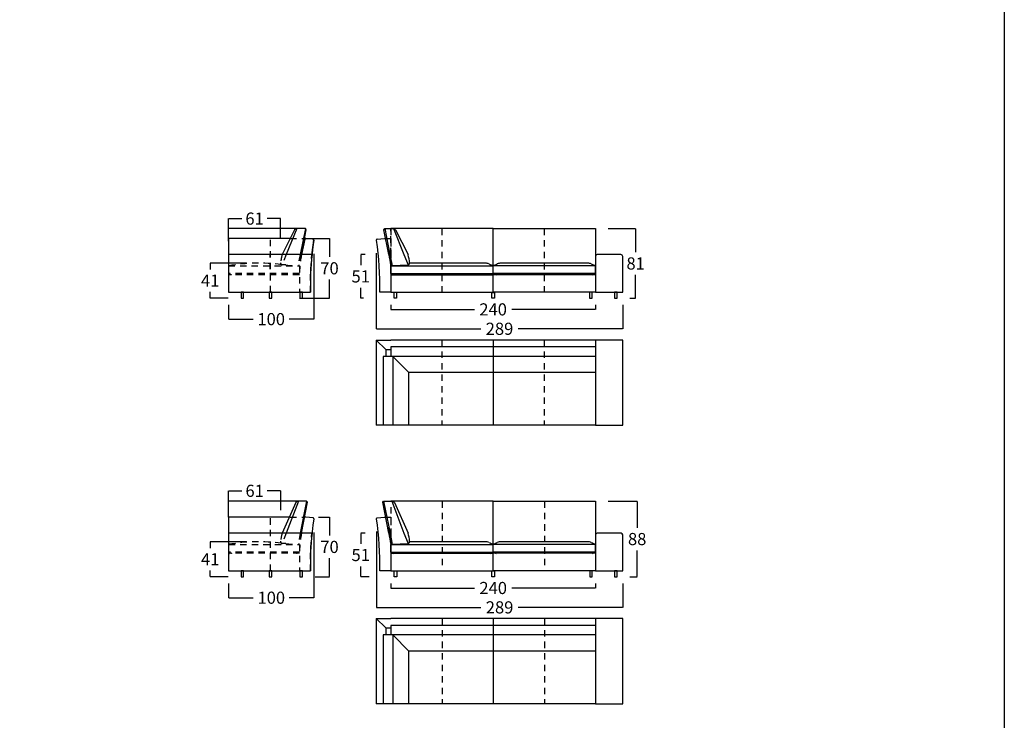
# Model space of a CAD drawing. Units: millimetres. Extents: x 0 to 3532, y 0 to 329.
# Drawn here: x 2657 to 2772, y 82 to 164 of the extents above; entities that cross this region are included whole.
import ezdxf

# ---------------------------------------------------------------- set-up
doc = ezdxf.new("R2010")
doc.units = ezdxf.units.MM
doc.header["$MEASUREMENT"] = 0
doc.linetypes.add('JIS_02_0.7', pattern=[1.35, 0.75, -0.6])
for name, color, linetype, true_color in [('costuras piel', 1, 'JIS_02_0.7', 0xff0000), ('COTAS', 7, 'Continuous', 0x000000), ('Lineas_ocultas', 5, 'JIS_02_0.7', 0x0000ff)]:
    doc.layers.add(name, color=color, linetype=linetype, true_color=true_color)
doc.styles.add('ArialMT', font='arial.ttf')
doc.dimstyles.new('Esquema', dxfattribs={"dimscale": 0.3, "dimtxt": 4.75, "dimasz": 0.05, "dimexe": 0, "dimexo": 5, "dimgap": 2, "dimtad": 0, "dimtih": 1, "dimtoh": 1, "dimdec": 0, "dimlfac": 10, "dimzin": 1, "dimdsep": 46, "dimtxsty": 'ArialMT', "dimcen": 1.5, "dimadec": 0, "dimazin": 0, "dimtfac": 1, "dimtdec": 4, "dimtix": 1, "dimtmove": 1, "dimatfit": 3, "dimfxl": 0, "dimtolj": 1, "dimtzin": 1, "dimarcsym": 0})

# ---------------------------------------------------------------- blocks, each defined once
blk = doc.blocks.new('*D220')
at = {"layer": 'COTAS', "color": 0, "lineweight": -2}
for p, q in [((2681.35, 138.36), (2681.35, 140.99)), ((2681.37, 140.99), (2682.92, 140.99)), ((2687.44, 140.99), (2685.89, 140.99)), ((2687.45, 138.72), (2687.45, 140.99))]:
    blk.add_line(p, q, dxfattribs=at)
at = {"layer": 'COTAS', "color": 0}
for points in [[(2681.37, 140.99), (2681.37, 140.99), (2681.35, 140.99)], [(2687.44, 140.99), (2687.44, 140.99), (2687.45, 140.99)]]:
    blk.add_solid(points, dxfattribs=at)
at = {"layer": 'Defpoints', "color": 0}
for p in [(2681.35, 140.99), (2681.35, 136.86), (2687.45, 137.22)]:
    blk.add_point(p, dxfattribs=at)
at = {"layer": 'COTAS', "color": 0, "insert": (2684.4, 140.99), "char_height": 1.425, "attachment_point": 5, "style": 'ArialMT'}
blk.add_mtext('\\A1;61', dxfattribs=at)
blk = doc.blocks.new('*D221')
at = {"layer": 'COTAS', "color": 0, "lineweight": -2}
for p, q in [((2698.68, 136.95), (2698.68, 128.07)), ((2727.58, 130.86), (2727.58, 128.07)), ((2698.7, 128.07), (2710.95, 128.07)), ((2727.57, 128.07), (2715.32, 128.07))]:
    blk.add_line(p, q, dxfattribs=at)
at = {"layer": 'COTAS', "color": 0}
for points in [[(2698.7, 128.07), (2698.7, 128.07), (2698.68, 128.07)], [(2727.57, 128.07), (2727.57, 128.07), (2727.58, 128.07)]]:
    blk.add_solid(points, dxfattribs=at)
at = {"layer": 'Defpoints', "color": 0}
for p in [(2698.68, 138.45), (2727.58, 132.36), (2727.58, 128.07)]:
    blk.add_point(p, dxfattribs=at)
at = {"layer": 'COTAS', "color": 0, "insert": (2713.13, 128.07), "char_height": 1.425, "attachment_point": 5, "style": 'ArialMT'}
blk.add_mtext('\\A1;289', dxfattribs=at)
blk = doc.blocks.new('*D222')
at = {"layer": 'COTAS', "color": 0, "lineweight": -2}
for p, q in [((2725.88, 139.81), (2729.1, 139.81)), ((2729.1, 139.79), (2729.1, 137.06)), ((2729.1, 131.67), (2729.1, 134.41)), ((2728.42, 131.66), (2729.1, 131.66))]:
    blk.add_line(p, q, dxfattribs=at)
at = {"layer": 'COTAS', "color": 0}
for points in [[(2729.11, 139.79), (2729.1, 139.79), (2729.1, 139.81)], [(2729.1, 131.67), (2729.11, 131.67), (2729.1, 131.66)]]:
    blk.add_solid(points, dxfattribs=at)
at = {"layer": 'Defpoints', "color": 0}
for p in [(2724.38, 139.81), (2726.92, 131.66), (2729.1, 131.66)]:
    blk.add_point(p, dxfattribs=at)
at = {"layer": 'COTAS', "color": 0, "insert": (2729.1, 135.73), "char_height": 1.425, "attachment_point": 5, "style": 'ArialMT'}
blk.add_mtext('\\A1;81', dxfattribs=at)
blk = doc.blocks.new('*D223')
at = {"layer": 'COTAS', "color": 0, "lineweight": -2}
for p, q in [((2700.38, 130.86), (2700.38, 130.34)), ((2724.38, 130.86), (2724.38, 130.34)), ((2700.4, 130.34), (2710.2, 130.34)), ((2724.37, 130.34), (2714.57, 130.34))]:
    blk.add_line(p, q, dxfattribs=at)
at = {"layer": 'COTAS', "color": 0}
for points in [[(2700.4, 130.34), (2700.4, 130.34), (2700.38, 130.34)], [(2724.37, 130.34), (2724.37, 130.34), (2724.38, 130.34)]]:
    blk.add_solid(points, dxfattribs=at)
at = {"layer": 'Defpoints', "color": 0}
for p in [(2700.38, 132.36), (2724.38, 132.36), (2700.38, 130.34)]:
    blk.add_point(p, dxfattribs=at)
at = {"layer": 'COTAS', "color": 0, "insert": (2712.38, 130.34), "char_height": 1.425, "attachment_point": 5, "style": 'ArialMT'}
blk.add_mtext('\\A1;240', dxfattribs=at)
blk = doc.blocks.new('*D224')
at = {"layer": 'COTAS', "color": 0, "lineweight": -2}
for p, q in [((2683.44, 135.76), (2679.19, 135.76)), ((2679.19, 135.75), (2679.19, 135.03)), ((2679.19, 131.67), (2679.19, 132.4)), ((2681.31, 131.66), (2679.19, 131.66))]:
    blk.add_line(p, q, dxfattribs=at)
at = {"layer": 'COTAS', "color": 0}
for points in [[(2679.19, 135.75), (2679.19, 135.75), (2679.19, 135.76)], [(2679.19, 131.67), (2679.19, 131.67), (2679.19, 131.66)]]:
    blk.add_solid(points, dxfattribs=at)
at = {"layer": 'Defpoints', "color": 0}
for p in [(2684.94, 135.76), (2679.19, 131.66), (2682.81, 131.66)]:
    blk.add_point(p, dxfattribs=at)
at = {"layer": 'COTAS', "color": 0, "insert": (2679.19, 133.71), "char_height": 1.425, "attachment_point": 5, "style": 'ArialMT'}
blk.add_mtext('\\A1;41', dxfattribs=at)
blk = doc.blocks.new('*D225')
at = {"layer": 'COTAS', "color": 0, "lineweight": -2}
for p, q in [((2691.35, 136.84), (2691.35, 129.2)), ((2681.35, 130.86), (2681.35, 129.2)), ((2681.37, 129.2), (2684.25, 129.2)), ((2691.34, 129.2), (2688.46, 129.2))]:
    blk.add_line(p, q, dxfattribs=at)
at = {"layer": 'COTAS', "color": 0}
for points in [[(2681.37, 129.21), (2681.37, 129.2), (2681.35, 129.2)], [(2691.34, 129.2), (2691.34, 129.21), (2691.35, 129.2)]]:
    blk.add_solid(points, dxfattribs=at)
at = {"layer": 'Defpoints', "color": 0}
for p in [(2691.35, 138.34), (2681.35, 132.36), (2691.35, 129.2)]:
    blk.add_point(p, dxfattribs=at)
at = {"layer": 'COTAS', "color": 0, "insert": (2686.35, 129.2), "char_height": 1.425, "attachment_point": 5, "style": 'ArialMT'}
blk.add_mtext('\\A1;100', dxfattribs=at)
blk = doc.blocks.new('*D226')
at = {"layer": 'COTAS', "color": 0, "lineweight": -2}
for p, q in [((2690.08, 138.66), (2693.19, 138.66)), ((2693.19, 138.65), (2693.19, 136.49)), ((2693.19, 131.67), (2693.19, 133.83)), ((2689.67, 131.66), (2693.19, 131.66))]:
    blk.add_line(p, q, dxfattribs=at)
at = {"layer": 'COTAS', "color": 0}
for points in [[(2693.19, 138.65), (2693.18, 138.65), (2693.19, 138.66)], [(2693.18, 131.67), (2693.19, 131.67), (2693.19, 131.66)]]:
    blk.add_solid(points, dxfattribs=at)
at = {"layer": 'Defpoints', "color": 0}
for p in [(2688.58, 138.66), (2688.17, 131.66), (2693.19, 131.66)]:
    blk.add_point(p, dxfattribs=at)
at = {"layer": 'COTAS', "color": 0, "insert": (2693.19, 135.16), "char_height": 1.425, "attachment_point": 5, "style": 'ArialMT'}
blk.add_mtext('\\A1;70', dxfattribs=at)
blk = doc.blocks.new('*D227')
at = {"layer": 'COTAS', "color": 0, "lineweight": -2}
for p, q in [((2697.38, 136.76), (2696.85, 136.76)), ((2696.85, 136.74), (2696.85, 135.54)), ((2696.85, 131.67), (2696.85, 132.88)), ((2697.18, 131.66), (2696.85, 131.66))]:
    blk.add_line(p, q, dxfattribs=at)
at = {"layer": 'COTAS', "color": 0}
for points in [[(2696.85, 136.74), (2696.85, 136.74), (2696.85, 136.76)], [(2696.85, 131.67), (2696.85, 131.67), (2696.85, 131.66)]]:
    blk.add_solid(points, dxfattribs=at)
at = {"layer": 'Defpoints', "color": 0}
for p in [(2696.85, 136.76), (2698.88, 136.76), (2698.68, 131.66)]:
    blk.add_point(p, dxfattribs=at)
at = {"layer": 'COTAS', "color": 0, "insert": (2696.85, 134.21), "char_height": 1.425, "attachment_point": 5, "style": 'ArialMT'}
blk.add_mtext('\\A1;51', dxfattribs=at)
blk = doc.blocks.new('*D260')
at = {"layer": 'COTAS', "color": 0, "lineweight": -2}
for p, q in [((2697.39, 104.09), (2696.85, 104.09)), ((2696.85, 104.07), (2696.85, 102.86)), ((2696.85, 99), (2696.85, 100.21)), ((2697.85, 98.99), (2696.85, 98.99))]:
    blk.add_line(p, q, dxfattribs=at)
at = {"layer": 'COTAS', "color": 0}
for points in [[(2696.86, 104.07), (2696.85, 104.07), (2696.85, 104.09)], [(2696.85, 99), (2696.86, 99), (2696.85, 98.99)]]:
    blk.add_solid(points, dxfattribs=at)
at = {"layer": 'Defpoints', "color": 0}
for p in [(2696.85, 104.09), (2698.89, 104.09), (2699.35, 98.99)]:
    blk.add_point(p, dxfattribs=at)
at = {"layer": 'COTAS', "color": 0, "insert": (2696.85, 101.54), "char_height": 1.425, "attachment_point": 5, "style": 'ArialMT'}
blk.add_mtext('\\A1;51', dxfattribs=at)
blk = doc.blocks.new('*D261')
at = {"layer": 'COTAS', "color": 0, "lineweight": -2}
for p, q in [((2691.91, 105.99), (2693.19, 105.99)), ((2693.19, 105.97), (2693.19, 103.82)), ((2693.19, 99), (2693.19, 101.16)), ((2691.51, 98.99), (2693.19, 98.99))]:
    blk.add_line(p, q, dxfattribs=at)
at = {"layer": 'COTAS', "color": 0}
for points in [[(2693.19, 105.97), (2693.19, 105.97), (2693.19, 105.99)], [(2693.19, 99), (2693.19, 99), (2693.19, 98.99)]]:
    blk.add_solid(points, dxfattribs=at)
at = {"layer": 'Defpoints', "color": 0}
for p in [(2690.41, 105.99), (2690.01, 98.99), (2693.19, 98.99)]:
    blk.add_point(p, dxfattribs=at)
at = {"layer": 'COTAS', "color": 0, "insert": (2693.19, 102.49), "char_height": 1.425, "attachment_point": 5, "style": 'ArialMT'}
blk.add_mtext('\\A1;70', dxfattribs=at)
blk = doc.blocks.new('*D262')
at = {"layer": 'COTAS', "color": 0, "lineweight": -2}
for p, q in [((2725.89, 107.84), (2729.28, 107.84)), ((2729.28, 107.82), (2729.28, 104.74)), ((2729.28, 99), (2729.28, 102.08)), ((2728.43, 98.99), (2729.28, 98.99))]:
    blk.add_line(p, q, dxfattribs=at)
at = {"layer": 'COTAS', "color": 0}
for points in [[(2729.28, 107.82), (2729.27, 107.82), (2729.28, 107.84)], [(2729.27, 99), (2729.28, 99), (2729.28, 98.99)]]:
    blk.add_solid(points, dxfattribs=at)
at = {"layer": 'Defpoints', "color": 0}
for p in [(2724.39, 107.84), (2726.93, 98.99), (2729.28, 98.99)]:
    blk.add_point(p, dxfattribs=at)
at = {"layer": 'COTAS', "color": 0, "insert": (2729.28, 103.41), "char_height": 1.425, "attachment_point": 5, "style": 'ArialMT'}
blk.add_mtext('\\A1;88', dxfattribs=at)
blk = doc.blocks.new('*D263')
at = {"layer": 'COTAS', "color": 0, "lineweight": -2}
for p, q in [((2700.39, 98.19), (2700.39, 97.67)), ((2724.39, 98.19), (2724.39, 97.67)), ((2700.4, 97.67), (2710.2, 97.67)), ((2724.37, 97.67), (2714.57, 97.67))]:
    blk.add_line(p, q, dxfattribs=at)
at = {"layer": 'COTAS', "color": 0}
for points in [[(2700.4, 97.67), (2700.4, 97.67), (2700.39, 97.67)], [(2724.37, 97.67), (2724.37, 97.67), (2724.39, 97.67)]]:
    blk.add_solid(points, dxfattribs=at)
at = {"layer": 'Defpoints', "color": 0}
for p in [(2700.39, 99.69), (2724.39, 99.69), (2700.39, 97.67)]:
    blk.add_point(p, dxfattribs=at)
at = {"layer": 'COTAS', "color": 0, "insert": (2712.39, 97.67), "char_height": 1.425, "attachment_point": 5, "style": 'ArialMT'}
blk.add_mtext('\\A1;240', dxfattribs=at)
blk = doc.blocks.new('*D264')
at = {"layer": 'COTAS', "color": 0, "lineweight": -2}
for p, q in [((2698.69, 104.28), (2698.69, 95.4)), ((2727.59, 98.19), (2727.59, 95.4)), ((2698.7, 95.4), (2710.95, 95.4)), ((2727.57, 95.4), (2715.32, 95.4))]:
    blk.add_line(p, q, dxfattribs=at)
at = {"layer": 'COTAS', "color": 0}
for points in [[(2698.7, 95.4), (2698.7, 95.39), (2698.69, 95.4)], [(2727.57, 95.39), (2727.57, 95.4), (2727.59, 95.4)]]:
    blk.add_solid(points, dxfattribs=at)
at = {"layer": 'Defpoints', "color": 0}
for p in [(2698.69, 105.78), (2727.59, 99.69), (2727.59, 95.4)]:
    blk.add_point(p, dxfattribs=at)
at = {"layer": 'COTAS', "color": 0, "insert": (2713.14, 95.4), "char_height": 1.425, "attachment_point": 5, "style": 'ArialMT'}
blk.add_mtext('\\A1;289', dxfattribs=at)
blk = doc.blocks.new('*D265')
at = {"layer": 'COTAS', "color": 0, "lineweight": -2}
for p, q in [((2691.36, 104.17), (2691.36, 96.53)), ((2681.36, 98.19), (2681.36, 96.53)), ((2681.37, 96.53), (2684.25, 96.53)), ((2691.34, 96.53), (2688.46, 96.53))]:
    blk.add_line(p, q, dxfattribs=at)
at = {"layer": 'COTAS', "color": 0}
for points in [[(2681.37, 96.54), (2681.37, 96.53), (2681.36, 96.53)], [(2691.34, 96.53), (2691.34, 96.54), (2691.36, 96.53)]]:
    blk.add_solid(points, dxfattribs=at)
at = {"layer": 'Defpoints', "color": 0}
for p in [(2691.36, 105.67), (2681.36, 99.69), (2691.36, 96.53)]:
    blk.add_point(p, dxfattribs=at)
at = {"layer": 'COTAS', "color": 0, "insert": (2686.36, 96.53), "char_height": 1.425, "attachment_point": 5, "style": 'ArialMT'}
blk.add_mtext('\\A1;100', dxfattribs=at)
blk = doc.blocks.new('*D266')
at = {"layer": 'COTAS', "color": 0, "lineweight": -2}
for p, q in [((2683.44, 103.09), (2679.19, 103.09)), ((2679.19, 103.08), (2679.19, 102.35)), ((2679.19, 99), (2679.19, 99.72)), ((2681.31, 98.99), (2679.19, 98.99))]:
    blk.add_line(p, q, dxfattribs=at)
at = {"layer": 'COTAS', "color": 0}
for points in [[(2679.2, 103.08), (2679.19, 103.08), (2679.19, 103.09)], [(2679.19, 99), (2679.2, 99), (2679.19, 98.99)]]:
    blk.add_solid(points, dxfattribs=at)
at = {"layer": 'Defpoints', "color": 0}
for p in [(2684.94, 103.09), (2679.19, 98.99), (2682.81, 98.99)]:
    blk.add_point(p, dxfattribs=at)
at = {"layer": 'COTAS', "color": 0, "insert": (2679.19, 101.04), "char_height": 1.425, "attachment_point": 5, "style": 'ArialMT'}
blk.add_mtext('\\A1;41', dxfattribs=at)
blk = doc.blocks.new('*D267')
at = {"layer": 'COTAS', "color": 0, "lineweight": -2}
for p, q in [((2681.36, 106.44), (2681.36, 109.07)), ((2681.37, 109.07), (2682.92, 109.07)), ((2687.44, 109.07), (2685.89, 109.07)), ((2687.46, 106.8), (2687.46, 109.07))]:
    blk.add_line(p, q, dxfattribs=at)
at = {"layer": 'COTAS', "color": 0}
for points in [[(2681.37, 109.07), (2681.37, 109.07), (2681.36, 109.07)], [(2687.44, 109.07), (2687.44, 109.07), (2687.46, 109.07)]]:
    blk.add_solid(points, dxfattribs=at)
at = {"layer": 'Defpoints', "color": 0}
for p in [(2681.36, 109.07), (2687.46, 105.3), (2681.36, 104.94)]:
    blk.add_point(p, dxfattribs=at)
at = {"layer": 'COTAS', "color": 0, "insert": (2684.41, 109.07), "char_height": 1.425, "attachment_point": 5, "style": 'ArialMT'}
blk.add_mtext('\\A1;61', dxfattribs=at)

msp = doc.modelspace()

# ---------------------------------------------------------------- linework, layer by layer
for p, q in [((2689.34, 139.81), (2681.35, 139.81)), ((2689.34, 139.81), (2688.12, 136.76)), ((2689.28, 139.81), (2689.09, 139.66)), ((2690.36, 139.81), (2689.28, 139.81)), ((2690.36, 139.81), (2689.75, 136.76)), ((2690.46, 139.69), (2690.36, 139.81)), ((2699.58, 139.69), (2699.68, 139.81)), ((2699.68, 139.81), (2700.28, 136.76)), ((2699.68, 139.81), (2700.28, 136.76)), ((2699.68, 139.81), (2700.76, 139.81)), ((2700.69, 139.81), (2701.92, 136.76)), ((2700.69, 139.81), (2701.92, 136.76)), ((2700.76, 139.81), (2700.95, 139.66)), ((2688.58, 138.66), (2681.35, 138.66)), ((2681.35, 138.66), (2681.35, 132.36)), ((2689.09, 139.66), (2687.62, 136.76)), ((2689.89, 136.76), (2690.46, 139.69)), ((2690.41, 138.66), (2690.26, 138.66)), ((2690.41, 138.66), (2690.3, 138.59)), ((2691.27, 138.57), (2690.41, 138.66)), ((2691.27, 138.57), (2690.41, 138.66)), ((2698.77, 138.57), (2699.63, 138.66)), ((2700.15, 136.76), (2699.58, 139.69)), ((2699.63, 138.66), (2699.78, 138.66)), ((2700.95, 139.66), (2702.42, 136.76)), ((2690.3, 138.59), (2689.89, 136.76)), ((2691.13, 136.72), (2691.35, 138.45)), ((2691.35, 138.45), (2691.27, 138.57)), ((2691.13, 136.76), (2681.35, 136.76)), ((2681.35, 136.76), (2681.35, 132.36)), ((2690.01, 137.4), (2689.88, 136.76)), ((2700.03, 137.4), (2700.15, 136.76)), ((2700.15, 136.76), (2700.39, 135.57)), ((2700.28, 136.76), (2700.54, 135.46)), ((2701.92, 136.76), (2702.4, 135.56)), ((2712.38, 132.36), (2712.38, 136.66)), ((2712.38, 132.36), (2712.38, 136.66)), ((2712.38, 132.36), (2712.38, 136.66)), ((2712.38, 132.36), (2712.38, 136.66)), ((2724.38, 136.56), (2724.38, 132.36)), ((2727.38, 136.76), (2724.58, 136.76)), ((2727.58, 132.36), (2727.58, 136.56)), ((2700.38, 135.46), (2712.38, 135.46)), ((2700.38, 134.56), (2700.38, 135.46)), ((2700.38, 135.44), (2700.38, 132.36)), ((2711.49, 135.76), (2702.59, 135.76)), ((2712.38, 134.56), (2712.38, 135.46)), ((2712.38, 134.56), (2712.38, 135.46)), ((2712.38, 134.56), (2712.38, 135.46)), ((2724.38, 135.46), (2712.38, 135.46)), ((2712.38, 134.56), (2712.38, 135.46)), ((2723.49, 135.76), (2713.28, 135.76)), ((2724.38, 134.56), (2724.38, 135.46)), ((2700.38, 134.56), (2712.38, 134.56)), ((2700.38, 134.41), (2712.38, 134.41)), ((2724.38, 134.56), (2712.38, 134.56)), ((2724.38, 134.41), (2712.38, 134.41)), ((2681.35, 132.36), (2690.96, 132.36)), ((2681.35, 132.36), (2681.56, 132.36)), ((2681.56, 132.36), (2690.96, 132.36)), ((2700.38, 132.36), (2699.08, 132.36)), ((2724.38, 132.36), (2727.58, 132.36)), ((2698.68, 126.75), (2700.38, 126.75)), ((2698.68, 126.75), (2698.68, 116.75)), ((2699.78, 125.65), (2698.68, 126.75)), ((2724.38, 126.75), (2700.38, 126.75)), ((2724.38, 125.94), (2700.38, 125.94)), ((2712.38, 126.75), (2712.38, 116.75)), ((2724.38, 126.75), (2724.38, 116.75)), ((2699.78, 125.65), (2700.38, 125.65)), ((2699.78, 125.65), (2699.78, 124.83)), ((2724.38, 124.83), (2700.38, 124.83)), ((2702.49, 122.94), (2700.6, 124.83)), ((2724.38, 122.94), (2702.49, 122.94)), ((2702.49, 116.75), (2702.49, 122.94)), ((2700.38, 116.75), (2698.68, 116.75)), ((2724.38, 116.75), (2700.38, 116.75)), ((2689.54, 107.84), (2681.36, 107.84)), ((2689.23, 107.69), (2687.62, 104.09)), ((2689.54, 107.84), (2688.12, 104.09)), ((2689.42, 107.84), (2689.23, 107.69)), ((2690.5, 107.84), (2689.42, 107.84)), ((2690.5, 107.84), (2689.75, 104.09)), ((2689.89, 104.09), (2690.6, 107.72)), ((2690.6, 107.72), (2690.5, 107.84)), ((2699.44, 107.72), (2699.54, 107.84)), ((2700.15, 104.09), (2699.44, 107.72)), ((2699.54, 107.84), (2700.29, 104.09)), ((2699.54, 107.84), (2700.62, 107.84)), ((2700.5, 107.84), (2701.92, 104.09)), ((2700.62, 107.84), (2700.81, 107.69)), ((2700.81, 107.69), (2702.42, 104.09)), ((2688.58, 105.99), (2681.36, 105.99)), ((2681.36, 105.99), (2681.36, 99.69)), ((2690.41, 105.99), (2690.26, 105.99)), ((2691.27, 105.89), (2690.41, 105.99)), ((2698.77, 105.89), (2699.63, 105.99)), ((2699.63, 105.99), (2699.78, 105.99)), ((2691.13, 104.09), (2681.36, 104.09)), ((2681.36, 104.09), (2681.36, 99.69)), ((2700.03, 104.72), (2700.16, 104.09)), ((2700.16, 104.09), (2700.39, 102.9)), ((2700.29, 104.09), (2700.55, 102.79)), ((2701.92, 104.09), (2702.4, 102.89)), ((2712.39, 99.69), (2712.39, 103.99)), ((2712.39, 99.69), (2712.39, 103.99)), ((2712.39, 99.69), (2712.39, 103.99)), ((2712.39, 99.69), (2712.39, 103.99)), ((2727.39, 104.09), (2724.59, 104.09)), ((2711.49, 103.09), (2702.59, 103.09)), ((2723.49, 103.09), (2713.28, 103.09)), ((2724.39, 103.89), (2724.39, 99.69)), ((2727.59, 99.69), (2727.59, 103.89)), ((2700.39, 102.79), (2712.39, 102.79)), ((2700.39, 101.89), (2700.39, 102.79)), ((2700.39, 102.77), (2700.39, 99.69)), ((2700.39, 101.89), (2712.39, 101.89)), ((2700.39, 101.74), (2712.39, 101.74)), ((2712.39, 101.89), (2712.39, 102.79)), ((2712.39, 101.89), (2712.39, 102.79)), ((2712.39, 101.89), (2712.39, 102.79)), ((2724.39, 102.79), (2712.39, 102.79)), ((2712.39, 101.89), (2712.39, 102.79)), ((2724.39, 101.89), (2712.39, 101.89)), ((2724.39, 101.74), (2712.39, 101.74)), ((2724.39, 101.89), (2724.39, 102.79)), ((2681.36, 99.69), (2681.56, 99.69)), ((2681.36, 99.69), (2690.96, 99.69)), ((2681.56, 99.69), (2690.96, 99.69)), ((2700.39, 99.69), (2699.08, 99.69)), ((2724.39, 99.69), (2727.59, 99.69)), ((2698.68, 94.08), (2700.38, 94.08)), ((2698.68, 94.08), (2698.68, 84.08)), ((2699.78, 92.98), (2698.68, 94.08)), ((2724.39, 94.08), (2700.39, 94.08)), ((2712.39, 94.08), (2712.39, 84.08)), ((2724.39, 94.08), (2724.39, 84.08)), ((2699.78, 92.98), (2700.38, 92.98)), ((2699.78, 92.98), (2699.78, 92.16)), ((2724.39, 93.27), (2700.39, 93.27)), ((2724.39, 92.16), (2700.39, 92.16)), ((2702.5, 90.26), (2700.61, 92.16)), ((2724.39, 90.27), (2702.49, 90.27)), ((2702.5, 84.08), (2702.5, 90.26)), ((2700.38, 84.08), (2698.68, 84.08)), ((2724.39, 84.08), (2700.39, 84.08))]:
    msp.add_line(p, q)
for points in [[(2541.35, 0), (2772.35, 0), (2772.35, 328.62), (2541.35, 328.62)], [(2712.38, 139.81), (2724.38, 139.81), (2724.38, 132.36), (2712.38, 132.36)], [(2682.81, 131.66), (2683.11, 131.66), (2683.11, 132.36), (2682.81, 132.36)], [(2686.11, 131.66), (2686.41, 131.66), (2686.41, 132.36), (2686.11, 132.36)], [(2689.71, 131.66), (2690.01, 131.66), (2690.01, 132.36), (2689.71, 132.36)], [(2701.06, 131.66), (2700.76, 131.66), (2700.76, 132.36), (2701.06, 132.36)], [(2712.53, 131.64), (2712.23, 131.64), (2712.23, 132.34), (2712.53, 132.34)], [(2723.7, 131.66), (2724, 131.66), (2724, 132.36), (2723.7, 132.36)], [(2726.62, 131.66), (2726.92, 131.66), (2726.92, 132.36), (2726.62, 132.36)], [(2724.38, 116.75), (2727.58, 116.75), (2727.58, 126.75), (2724.38, 126.75)], [(2712.39, 107.84), (2724.39, 107.84), (2724.39, 99.69), (2712.39, 99.69)], [(2682.81, 98.99), (2683.11, 98.99), (2683.11, 99.69), (2682.81, 99.69)], [(2686.11, 98.99), (2686.41, 98.99), (2686.41, 99.69), (2686.11, 99.69)], [(2689.71, 98.99), (2690.01, 98.99), (2690.01, 99.69), (2689.71, 99.69)], [(2701.07, 98.99), (2700.77, 98.99), (2700.77, 99.69), (2701.07, 99.69)], [(2712.54, 98.97), (2712.24, 98.97), (2712.24, 99.67), (2712.54, 99.67)], [(2723.71, 98.99), (2724.01, 98.99), (2724.01, 99.69), (2723.71, 99.69)], [(2726.63, 98.99), (2726.93, 98.99), (2726.93, 99.69), (2726.63, 99.69)], [(2724.39, 84.08), (2727.59, 84.08), (2727.59, 94.08), (2724.39, 94.08)]]:
    msp.add_lwpolyline(points, close=True)
for points in [[(2681.35, 138.66), (2681.35, 139.81)], [(2700.38, 135.46), (2700.38, 132.36), (2712.38, 132.36), (2712.38, 139.81), (2700.38, 139.81)], [(2700.49, 135.49), (2702.4, 135.56)], [(2700.6, 124.83), (2699.49, 124.83)], [(2700.6, 124.83), (2700.38, 124.83)], [(2681.36, 105.99), (2681.36, 107.84)], [(2700.39, 102.79), (2700.39, 99.69), (2712.39, 99.69), (2712.39, 107.84), (2700.39, 107.84)], [(2700.49, 102.82), (2702.4, 102.89)], [(2700.61, 92.16), (2699.49, 92.16)], [(2700.61, 92.16), (2700.39, 92.16)]]:
    msp.add_lwpolyline(points)
for centre, radius, start, end in [((2722.7, 133.34), 31.76, 170.7465, 181.7758), ((2691.26, 138.47), 0.1, 350.4421, 83.729), ((2698.78, 138.47), 0.1, 96.271, 189.5579), ((2667.34, 133.34), 31.76, 358.2242, 9.2535), ((2724.01, 133.24), 33.06, 173.8852, 181.5223), ((2795.36, 153.26), 96.63, 189.8311, 190.6144), ((2695.54, 135.09), 7.08, 5.8361, 13.5989), ((2724.58, 136.56), 0.2, 90, 180), ((2727.38, 136.56), 0.2, 0, 90), ((2700.49, 135.59), 0.1, 191.6177, 273.1112), ((2702.39, 135.76), 0.2, 272.047, 300.1439), ((2702.39, 135.76), 0.2, 300.1439, 15.7958), ((2711.49, 134.76), 1, 65.9632, 90), ((2728.07, 171.93), 39.7, 245.9632, 246.7304), ((2696.7, 171.93), 39.7, 293.2696, 294.0368), ((2713.28, 134.76), 1, 90, 114.0368), ((2723.49, 134.76), 1, 65.9632, 90), ((2740.07, 171.93), 39.7, 245.9632, 246.7304), ((2703.63, 141.81), 7.95, 245.8898, 248.6913), ((2709.14, 141.81), 7.95, 291.3087, 294.1102), ((2709.14, 141.81), 7.95, 291.3087, 294.1102), ((2715.63, 141.81), 7.95, 245.8898, 248.6913), ((2715.63, 141.81), 7.95, 245.8898, 248.6913), ((2721.14, 141.81), 7.95, 291.3087, 294.1102), ((2722.7, 100.67), 31.76, 170.7465, 181.7758), ((2691.26, 105.79), 0.1, 350.4421, 83.729), ((2698.78, 105.79), 0.1, 96.271, 189.5579), ((2667.34, 100.67), 31.76, 358.2242, 9.2535), ((2724.01, 100.57), 33.06, 173.8852, 181.5223), ((2795.36, 120.59), 96.63, 189.8311, 190.6144), ((2695.54, 102.42), 7.08, 5.8361, 13.5989), ((2724.59, 103.89), 0.2, 90, 180), ((2727.39, 103.89), 0.2, 0, 90), ((2700.49, 102.92), 0.1, 191.6177, 273.1112), ((2702.39, 103.09), 0.2, 272.047, 300.1439), ((2702.39, 103.09), 0.2, 300.1439, 15.7958), ((2711.49, 102.09), 1, 65.9632, 90), ((2728.07, 139.26), 39.7, 245.9632, 246.7304), ((2696.7, 139.26), 39.7, 293.2696, 294.0368), ((2713.28, 102.09), 1, 90, 114.0368), ((2723.49, 102.09), 1, 65.9632, 90), ((2740.07, 139.26), 39.7, 245.9632, 246.7304), ((2703.63, 109.14), 7.95, 245.8898, 248.6913), ((2709.14, 109.14), 7.95, 291.3087, 294.1102), ((2709.14, 109.14), 7.95, 291.3087, 294.1102), ((2715.63, 109.14), 7.95, 245.8898, 248.6913), ((2715.63, 109.14), 7.95, 245.8898, 248.6913), ((2721.14, 109.14), 7.95, 291.3087, 294.1102)]:
    msp.add_arc(centre, radius, start, end)
for points in [[(2700.38, 125.94), (2700.38, 125.39), (2700.38, 124.83)], [(2699.49, 124.83), (2699.49, 120.79), (2699.49, 116.75)], [(2700.6, 124.83), (2700.49, 124.83), (2700.38, 124.83)], [(2700.6, 124.83), (2700.6, 120.79), (2700.61, 116.75)], [(2700.39, 93.27), (2700.39, 92.71), (2700.39, 92.16)], [(2699.49, 92.16), (2699.49, 88.12), (2699.49, 84.08)], [(2700.61, 92.16), (2700.5, 92.16), (2700.39, 92.16)], [(2700.61, 92.16), (2700.61, 88.12), (2700.61, 84.08)]]:
    msp.add_open_spline(points, degree=2)
at = {"layer": 'costuras piel'}
for p, q in [((2706.38, 139.81), (2706.38, 132.36)), ((2718.38, 139.81), (2718.38, 132.36)), ((2686.26, 132.36), (2686.24, 136.76)), ((2706.38, 126.75), (2706.38, 116.75)), ((2718.38, 126.75), (2718.38, 116.75)), ((2706.39, 107.84), (2706.39, 99.69)), ((2718.39, 107.84), (2718.39, 99.69)), ((2686.26, 99.69), (2686.25, 104.09)), ((2706.39, 94.08), (2706.39, 84.08)), ((2718.39, 94.08), (2718.39, 84.08))]:
    msp.add_line(p, q, dxfattribs=at)
for points in [[(2686.26, 132.36), (2686.26, 138.66)], [(2686.26, 99.69), (2686.26, 105.99)]]:
    msp.add_lwpolyline(points, dxfattribs=at)
at = {"layer": 'Lineas_ocultas'}
for p, q in [((2688.12, 136.76), (2687.64, 135.56)), ((2689.75, 136.76), (2689.49, 135.46)), ((2689.88, 136.76), (2689.65, 135.57)), ((2690.98, 134.96), (2691.08, 136.33)), ((2691.08, 136.33), (2691.13, 136.72)), ((2681.35, 135.46), (2689.66, 135.46)), ((2681.35, 135.46), (2681.35, 134.56)), ((2689.66, 135.46), (2689.65, 132.36)), ((2689.65, 134.56), (2681.35, 134.56)), ((2681.35, 134.31), (2681.35, 132.36)), ((2681.71, 134.41), (2681.45, 134.41)), ((2689.65, 134.41), (2681.71, 134.41)), ((2690.96, 132.36), (2690.98, 134.96)), ((2681.35, 132.36), (2690.96, 132.36)), ((2688.12, 104.09), (2687.64, 102.89)), ((2689.76, 104.09), (2689.5, 102.79)), ((2689.89, 104.09), (2689.65, 102.9)), ((2691.08, 103.66), (2691.13, 104.05)), ((2690.98, 102.29), (2691.08, 103.66)), ((2681.36, 102.79), (2681.36, 101.89)), ((2681.36, 102.79), (2689.66, 102.79)), ((2689.66, 101.89), (2681.36, 101.89)), ((2681.71, 101.74), (2681.46, 101.74)), ((2689.66, 101.74), (2681.71, 101.74)), ((2689.66, 102.79), (2689.65, 99.69)), ((2690.96, 99.69), (2690.98, 102.29)), ((2681.36, 101.64), (2681.36, 99.69)), ((2681.36, 99.69), (2690.96, 99.69))]:
    msp.add_line(p, q, dxfattribs=at)
for points in [[(2700.39, 139.81), (2700.37, 135.44)], [(2700.38, 135.46), (2700.38, 139.81)], [(2688.58, 138.66), (2690.26, 138.66)], [(2699.78, 138.66), (2700.38, 138.66), (2700.39, 135.46)], [(2700.39, 107.14), (2700.37, 102.77)], [(2688.58, 105.99), (2690.26, 105.99)], [(2699.78, 105.99), (2700.39, 105.99), (2700.39, 102.79)]]:
    msp.add_lwpolyline(points, dxfattribs=at)
for centre, radius, start, end in [((2694.5, 135.09), 7.08, 166.4011, 174.1639), ((2706.89, 133.87), 17.24, 170.3691, 178.222), ((2684.87, 115.34), 20.42, 82.4611, 99.9029), ((2687.65, 135.76), 0.2, 164.2042, 239.8561), ((2685.18, 100.14), 35.53, 85.3238, 86.1819), ((2687.65, 135.76), 0.2, 239.8561, 267.953), ((2689.76, 151.49), 16.05, 263.9736, 269.654), ((2689.55, 135.59), 0.1, 266.8888, 348.3823), ((2684.6, 141.81), 7.95, 245.8898, 248.6913), ((2681.45, 134.31), 0.1, 90, 180), ((2686.41, 141.81), 7.95, 291.3087, 294.1102), ((2694.5, 102.42), 7.08, 166.4011, 174.1639), ((2706.89, 101.2), 17.24, 170.3691, 178.222), ((2684.87, 82.67), 20.42, 82.4611, 99.9029), ((2687.65, 103.09), 0.2, 164.2042, 239.8561), ((2687.65, 103.09), 0.2, 239.8561, 267.953), ((2685.18, 67.46), 35.53, 85.3238, 86.1819), ((2689.77, 118.82), 16.05, 263.9736, 269.654), ((2689.55, 102.92), 0.1, 266.8888, 348.3823), ((2684.6, 109.14), 7.95, 245.8898, 248.6913), ((2681.46, 101.64), 0.1, 90, 180), ((2686.41, 109.14), 7.95, 291.3087, 294.1102)]:
    msp.add_arc(centre, radius, start, end, dxfattribs=at)

# ---------------------------------------------------------------- dimensions: what is measured, and where the dimension line sits
at = {"layer": 'COTAS'}
for base, p1, p2, picture, middle in [((2681.35, 140.99), (2687.45, 137.22), (2681.35, 136.86), '*D220', (2684.4, 140.99)), ((2691.35, 129.2), (2681.35, 132.36), (2691.35, 138.34), '*D225', (2686.35, 129.2)), ((2727.58, 128.07), (2698.68, 138.45), (2727.58, 132.36), '*D221', (2713.13, 128.07)), ((2681.36, 109.07), (2687.46, 105.3), (2681.36, 104.94), '*D267', (2684.41, 109.07)), ((2691.36, 96.53), (2681.36, 99.69), (2691.36, 105.67), '*D265', (2686.36, 96.53)), ((2727.59, 95.4), (2698.69, 105.78), (2727.59, 99.69), '*D264', (2713.14, 95.4))]:
    dim = msp.add_linear_dim(base=base, p1=p1, p2=p2, dimstyle='Esquema', dxfattribs=at)
    dim.commit()
    dim.dimension.update_dxf_attribs({"geometry": picture, "text_midpoint": middle})
for base, p1, p2, text, picture, middle in [((2729.1, 131.66), (2724.38, 139.81), (2726.92, 131.66), '81', '*D222', (2729.1, 135.73)), ((2729.28, 98.99), (2724.39, 107.84), (2726.93, 98.99), '88', '*D262', (2729.28, 103.41))]:
    dim = msp.add_linear_dim(base=base, p1=p1, p2=p2, angle=90, text=text, dimstyle='Esquema', dxfattribs=at)
    dim.commit()
    dim.dimension.update_dxf_attribs({"geometry": picture, "text_midpoint": middle})
for base, p1, p2, angle, picture, middle in [((2693.19, 131.66), (2688.58, 138.66), (2688.17, 131.66), 90, '*D226', (2693.19, 135.16)), ((2696.85, 136.76), (2698.68, 131.66), (2698.88, 136.76), 90, '*D227', (2696.85, 134.21)), ((2679.19, 131.66), (2684.94, 135.76), (2682.81, 131.66), 90, '*D224', (2679.19, 133.71)), ((2700.38, 130.34), (2724.38, 132.36), (2700.38, 132.36), 180, '*D223', (2712.38, 130.34)), ((2693.19, 98.99), (2690.41, 105.99), (2690.01, 98.99), 90, '*D261', (2693.19, 102.49)), ((2696.85, 104.09), (2699.35, 98.99), (2698.89, 104.09), 90, '*D260', (2696.85, 101.54)), ((2679.19, 98.99), (2684.94, 103.09), (2682.81, 98.99), 90, '*D266', (2679.19, 101.04)), ((2700.39, 97.67), (2724.39, 99.69), (2700.39, 99.69), 180, '*D263', (2712.39, 97.67))]:
    dim = msp.add_linear_dim(base=base, p1=p1, p2=p2, angle=angle, dimstyle='Esquema', dxfattribs=at)
    dim.commit()
    dim.dimension.update_dxf_attribs({"geometry": picture, "text_midpoint": middle})

doc.saveas('drawing.dxf')
